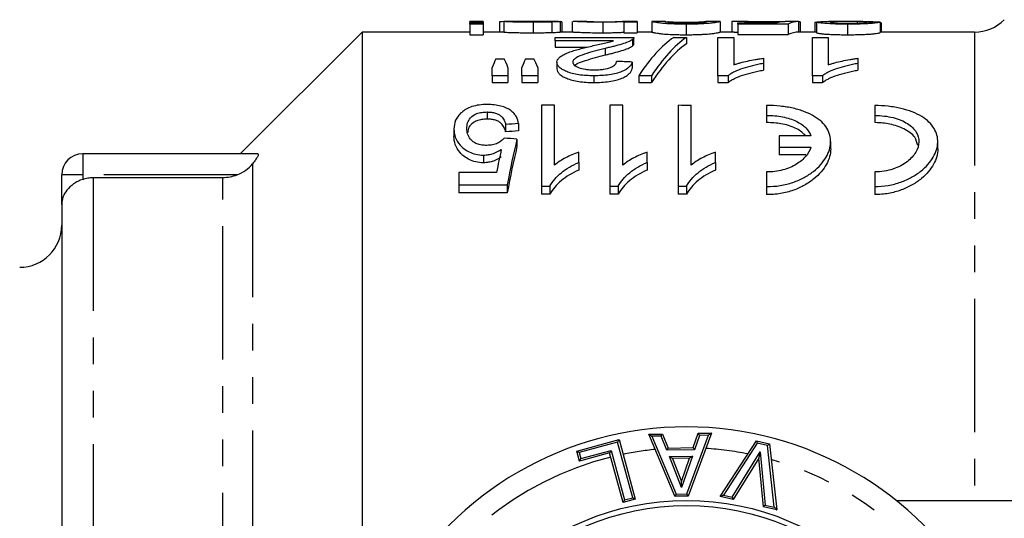
# Model space of a CAD drawing. Extents: x 141 to 266, y 75 to 273.
# Drawn here: x 170 to 217, y 123 to 146 of the extents above; entities that cross this region are included whole.
import ezdxf

# ---------------------------------------------------------------- set-up
doc = ezdxf.new("R2010")
doc.units = 0
doc.linetypes.add('PHANTOM', pattern=[12.7, 6.35, -1.27, 1.27, -1.27, 1.27, -1.27])
doc.layers.get('0').update_dxf_attribs({"linetype": 'CONTINUOUS'})

msp = doc.modelspace()

# ---------------------------------------------------------------- linework, layer by layer
at = {"color": 7, "linetype": 'CONTINUOUS'}
for p, q in [((192.436, 146.24), (191.802, 146.24)), ((191.802, 146.207), (191.802, 146.24)), ((192.436, 146.207), (191.802, 146.207)), ((191.802, 146.207), (191.802, 146.165)), ((191.802, 146.165), (192.436, 146.165)), ((191.802, 146.112), (191.802, 146.165)), ((192.436, 146.112), (191.802, 146.112)), ((191.802, 146.112), (191.802, 145.61)), ((192.436, 146.24), (192.436, 146.207)), ((192.436, 146.207), (192.436, 146.165)), ((192.436, 146.165), (192.436, 146.112)), ((192.436, 146.112), (192.436, 145.61)), ((193.212, 146.216), (193.212, 145.74)), ((193.424, 146.237), (193.424, 145.737)), ((196.014, 146.24), (194.803, 146.24)), ((194.813, 146.204), (194.813, 145.704)), ((195.704, 146.216), (195.704, 145.715)), ((196.103, 146.237), (196.103, 145.737)), ((196.174, 146.219), (196.174, 145.74)), ((196.667, 146.237), (196.667, 145.74)), ((197.369, 146.24), (196.721, 146.24)), ((198.132, 146.204), (198.132, 145.704)), ((199.77, 146.24), (199.072, 146.24)), ((199.135, 146.207), (199.135, 146.229)), ((199.77, 146.207), (199.135, 146.207)), ((199.135, 146.207), (199.135, 145.707)), ((199.77, 146.24), (199.77, 146.207)), ((199.77, 146.207), (199.77, 145.707)), ((200.475, 146.239), (200.475, 145.739)), ((200.475, 146.239), (200.486, 146.238)), ((201.126, 146.24), (200.486, 146.24)), ((201.126, 146.237), (201.109, 146.239)), ((202.097, 146.112), (202.097, 145.61)), ((203.71, 146.24), (203.077, 146.24)), ((203.084, 146.239), (203.077, 146.239)), ((203.71, 146.239), (203.718, 146.239)), ((203.718, 146.239), (203.718, 145.739)), ((204.282, 146.235), (204.282, 145.74)), ((205.054, 146.24), (204.375, 146.24)), ((204.565, 146.17), (206.439, 146.17)), ((204.565, 146.118), (204.565, 146.17)), ((206.962, 146.118), (204.565, 146.118)), ((204.565, 146.118), (204.565, 145.616)), ((205.779, 146.221), (205.779, 146.17)), ((206.962, 146.118), (206.962, 145.616)), ((207.456, 146.24), (207.456, 145.74)), ((207.526, 146.225), (207.526, 145.74)), ((208.302, 146.194), (208.231, 146.194)), ((208.231, 146.194), (208.231, 145.74)), ((208.302, 146.209), (208.302, 145.708)), ((209.801, 146.24), (208.901, 146.24)), ((209.787, 146.112), (209.787, 145.61)), ((210.244, 146.237), (210.244, 146.168)), ((211.334, 146.21), (211.334, 145.71)), ((211.341, 146.183), (211.341, 145.74)), ((211.405, 145.74), (211.405, 146.155)), ((186.666, 145.74), (180.866, 139.94)), ((191.802, 145.74), (186.666, 145.74)), ((186.666, 145.74), (186.666, 118.318)), ((191.802, 145.61), (192.436, 145.61)), ((193.424, 145.74), (192.436, 145.74)), ((195.866, 145.325), (195.866, 145.485)), ((195.866, 145.485), (199.616, 145.485)), ((196.739, 145.74), (196.103, 145.74)), ((199.135, 145.707), (199.77, 145.707)), ((199.542, 145.376), (199.542, 145.071)), ((199.616, 145.17), (199.616, 145.475)), ((200.475, 145.74), (199.77, 145.74)), ((201.509, 145.485), (202.116, 145.485)), ((202.116, 145.485), (202.116, 145.181)), ((203.616, 145.485), (204.366, 145.485)), ((203.616, 143.656), (203.616, 145.485)), ((204.391, 145.74), (203.718, 145.74)), ((204.366, 145.485), (204.366, 144.178)), ((204.565, 145.616), (206.962, 145.616)), ((208.302, 145.74), (207.456, 145.74)), ((208.116, 145.485), (208.866, 145.485)), ((208.116, 143.656), (208.116, 145.485)), ((208.866, 145.485), (208.866, 144.178)), ((215.837, 145.74), (211.334, 145.74)), ((198.647, 145.325), (195.866, 145.325)), ((195.866, 145.325), (195.866, 145.019)), ((195.866, 145.019), (197.39, 145.019)), ((198.245, 144.957), (198.245, 144.648)), ((193.042, 144.47), (193.436, 144.47)), ((194.447, 144.47), (194.85, 144.47)), ((205.782, 144.488), (205.782, 144.242)), ((210.282, 144.488), (210.282, 144.242)), ((192.866, 143.656), (192.866, 144.055)), ((193.616, 144.055), (193.616, 143.656)), ((194.282, 143.656), (194.282, 144.055)), ((195.032, 144.055), (195.032, 143.656)), ((195.949, 144.298), (195.949, 143.982)), ((199.532, 144.311), (199.532, 143.995)), ((205.782, 144.242), (205.782, 143.926)), ((210.282, 144.242), (210.282, 143.926)), ((193.616, 143.656), (192.866, 143.656)), ((192.866, 143.656), (192.866, 143.334)), ((193.616, 143.656), (193.616, 143.334)), ((195.032, 143.656), (194.282, 143.656)), ((194.282, 143.656), (194.282, 143.334)), ((195.032, 143.656), (195.032, 143.334)), ((197.704, 143.656), (197.704, 143.334)), ((200.449, 143.656), (199.841, 143.656)), ((199.841, 143.656), (199.841, 143.334)), ((200.449, 143.656), (200.449, 143.334)), ((204.099, 143.656), (203.616, 143.656)), ((203.616, 143.656), (203.616, 143.334)), ((204.099, 143.656), (204.099, 143.334)), ((208.599, 143.656), (208.116, 143.656)), ((208.116, 143.656), (208.116, 143.334)), ((208.599, 143.656), (208.599, 143.334)), ((192.866, 143.334), (193.616, 143.334)), ((194.282, 143.334), (195.032, 143.334)), ((199.841, 143.334), (200.449, 143.334)), ((203.616, 143.334), (204.099, 143.334)), ((208.116, 143.334), (208.599, 143.334)), ((195.221, 142.251), (195.221, 138.4)), ((195.836, 142.251), (195.221, 142.251)), ((195.836, 139.404), (195.836, 142.251)), ((198.475, 142.251), (198.475, 138.4)), ((199.09, 142.251), (198.475, 142.251)), ((199.09, 139.404), (199.09, 142.251)), ((201.728, 142.251), (201.728, 138.4)), ((202.344, 139.404), (202.344, 142.25)), ((205.933, 142.24), (205.933, 141.766)), ((211.084, 142.24), (211.084, 141.767)), ((192.626, 141.932), (192.626, 141.592)), ((205.933, 141.766), (205.933, 141.424)), ((211.084, 141.767), (211.084, 141.425)), ((193.505, 141.335), (193.505, 140.988)), ((194.121, 141.379), (194.121, 141.033)), ((191.044, 141.117), (191.044, 140.767)), ((206.533, 140.794), (206.533, 140.251)), ((208.04, 140.794), (206.533, 140.794)), ((194.044, 140.638), (194.044, 140.283)), ((206.533, 140.251), (208.04, 140.251)), ((206.533, 140.251), (206.533, 139.891)), ((208.984, 140.17), (208.984, 140.525)), ((214.084, 140.17), (214.084, 140.525)), ((181.699, 139.94), (173.366, 139.94)), ((192.446, 139.879), (192.446, 139.515)), ((196.99, 139.53), (196.99, 140.022)), ((200.244, 139.53), (200.244, 140.022)), ((203.498, 139.53), (203.498, 140.022)), ((207.803, 139.891), (206.533, 139.891)), ((196.99, 139.53), (196.99, 139.161)), ((200.244, 139.53), (200.244, 139.161)), ((203.498, 139.53), (203.498, 139.161)), ((172.366, 137.534), (172.366, 138.94)), ((173.866, 138.815), (180.037, 138.815)), ((191.275, 139.053), (191.275, 138.461)), ((193.071, 139.053), (191.275, 139.053)), ((205.933, 139.077), (205.933, 138.383)), ((211.084, 139.076), (211.084, 138.382)), ((191.275, 138.461), (193.582, 138.461)), ((191.275, 138.461), (191.275, 138.077)), ((193.582, 138.461), (193.582, 138.077)), ((195.221, 138.4), (195.617, 138.4)), ((195.221, 138.4), (195.221, 138.015)), ((195.617, 138.4), (195.617, 138.015)), ((198.475, 138.4), (198.871, 138.4)), ((198.475, 138.4), (198.475, 138.015)), ((198.871, 138.4), (198.871, 138.015)), ((201.728, 138.4), (202.125, 138.4)), ((201.728, 138.4), (201.728, 138.015)), ((202.125, 138.4), (202.125, 138.015)), ((205.933, 138.383), (205.933, 137.998)), ((211.084, 138.382), (211.084, 137.998)), ((193.582, 138.077), (191.275, 138.077)), ((195.617, 138.015), (195.221, 138.015)), ((198.871, 138.015), (198.475, 138.015)), ((202.125, 138.015), (201.728, 138.015)), ((172.366, 137.534), (172.366, 116.435)), ((200.32, 126.588), (200.973, 126.601)), ((200.973, 126.601), (201.246, 125.93)), ((203.304, 126.645), (202.203, 123.649)), ((202.434, 125.953), (202.667, 126.633)), ((202.667, 126.633), (203.304, 126.645)), ((196.891, 125.789), (198.906, 126.337)), ((198.906, 126.337), (199.678, 123.496)), ((201.568, 123.637), (200.32, 126.588)), ((203.72, 123.632), (205.444, 126.275)), ((205.444, 126.275), (206.067, 126.127)), ((206.067, 126.127), (206.412, 122.99)), ((197.022, 125.307), (196.891, 125.789)), ((198.459, 125.697), (197.022, 125.307)), ((199.1, 123.34), (198.459, 125.697)), ((201.246, 125.93), (202.434, 125.953)), ((202.259, 125.448), (201.448, 125.432)), ((201.448, 125.432), (201.878, 124.337)), ((201.878, 124.337), (202.259, 125.448)), ((205.557, 125.454), (204.339, 123.484)), ((205.779, 123.141), (205.557, 125.454)), ((199.678, 123.496), (199.1, 123.34)), ((202.203, 123.649), (201.568, 123.637)), ((204.339, 123.484), (203.72, 123.632)), ((212.103, 123.44), (217.616, 123.44)), ((206.412, 122.99), (205.779, 123.141))]:
    msp.add_line(p, q, dxfattribs=at)
at = {"color": 8, "linetype": 'PHANTOM'}
for p, q in [((215.837, 145.74), (215.837, 123.44)), ((173.366, 139.94), (173.366, 138.94)), ((181.452, 139.465), (181.452, 117.631)), ((173.366, 138.94), (172.366, 138.94)), ((180.721, 138.94), (173.366, 138.94)), ((173.366, 138.94), (173.366, 138.725)), ((173.866, 138.815), (173.866, 116.633)), ((180.037, 117.445), (180.037, 138.815)), ((198.836, 126.214), (197.013, 125.719)), ((199.555, 123.567), (198.836, 126.214)), ((200.907, 126.499), (200.47, 126.491)), ((200.47, 126.491), (201.634, 123.739)), ((201.179, 125.829), (200.907, 126.499)), ((202.133, 123.748), (203.16, 126.542)), ((202.739, 126.534), (202.506, 125.854)), ((203.16, 126.542), (202.739, 126.534)), ((205.489, 126.162), (203.881, 123.696)), ((205.975, 126.046), (205.489, 126.162)), ((197.013, 125.719), (197.092, 125.429)), ((197.092, 125.429), (198.529, 125.82)), ((198.529, 125.82), (199.17, 123.462)), ((202.506, 125.854), (201.179, 125.829)), ((204.292, 123.598), (205.628, 125.76)), ((205.628, 125.76), (205.871, 123.221)), ((206.297, 123.12), (205.975, 126.046)), ((201.303, 125.53), (202.4, 125.551)), ((201.885, 124.047), (201.303, 125.53)), ((202.4, 125.551), (201.885, 124.047)), ((199.17, 123.462), (199.555, 123.567)), ((201.634, 123.739), (202.133, 123.748)), ((203.881, 123.696), (204.292, 123.598)), ((205.871, 123.221), (206.297, 123.12))]:
    msp.add_line(p, q, dxfattribs=at)
at = {"color": 7, "linetype": 'CONTINUOUS', "flags": 128}
for points in [[(200.907, 126.499), (200.92, 126.519), (200.932, 126.538), (200.944, 126.556), (200.954, 126.571), (200.962, 126.584), (200.968, 126.593), (200.972, 126.599), (200.973, 126.601)], [(202.739, 126.534), (202.725, 126.554), (202.711, 126.572), (202.699, 126.589), (202.688, 126.604), (202.679, 126.616), (202.672, 126.626), (202.668, 126.631), (202.667, 126.633)], [(203.304, 126.645), (203.301, 126.643), (203.293, 126.637), (203.28, 126.628), (203.262, 126.615), (203.24, 126.599), (203.215, 126.582), (203.188, 126.562), (203.16, 126.542)], [(198.906, 126.337), (198.905, 126.334), (198.901, 126.327), (198.894, 126.316), (198.886, 126.301), (198.875, 126.282), (198.863, 126.261), (198.85, 126.238), (198.836, 126.214)], [(200.32, 126.588), (200.323, 126.586), (200.332, 126.581), (200.345, 126.572), (200.364, 126.56), (200.387, 126.545), (200.413, 126.528), (200.441, 126.51), (200.47, 126.491)], [(205.444, 126.275), (205.445, 126.273), (205.447, 126.267), (205.452, 126.256), (205.457, 126.242), (205.464, 126.225), (205.472, 126.205), (205.48, 126.184), (205.489, 126.162)], [(206.067, 126.127), (206.065, 126.125), (206.06, 126.121), (206.052, 126.113), (206.04, 126.103), (206.026, 126.091), (206.011, 126.077), (205.993, 126.062), (205.975, 126.046)], [(196.891, 125.789), (196.893, 125.788), (196.9, 125.784), (196.911, 125.777), (196.927, 125.769), (196.945, 125.758), (196.966, 125.746), (196.989, 125.733), (197.013, 125.719)], [(198.529, 125.82), (198.516, 125.796), (198.502, 125.773), (198.49, 125.752), (198.48, 125.733), (198.471, 125.718), (198.464, 125.707), (198.46, 125.7), (198.459, 125.697)], [(201.179, 125.829), (201.192, 125.848), (201.204, 125.867), (201.216, 125.885), (201.226, 125.9), (201.234, 125.913), (201.241, 125.922), (201.244, 125.928), (201.246, 125.93)], [(202.506, 125.854), (202.492, 125.873), (202.479, 125.892), (202.466, 125.909), (202.455, 125.924), (202.446, 125.936), (202.44, 125.945), (202.436, 125.951), (202.434, 125.953)], [(205.628, 125.76), (205.616, 125.707), (205.604, 125.655), (205.593, 125.607), (205.582, 125.564), (205.574, 125.526), (205.566, 125.495), (205.561, 125.473), (205.558, 125.459), (205.557, 125.454)], [(197.022, 125.307), (197.023, 125.309), (197.027, 125.316), (197.033, 125.327), (197.042, 125.342), (197.053, 125.361), (197.065, 125.382), (197.078, 125.405), (197.092, 125.429)], [(201.448, 125.432), (201.446, 125.434), (201.439, 125.438), (201.429, 125.445), (201.414, 125.455), (201.396, 125.467), (201.375, 125.481), (201.352, 125.496), (201.328, 125.513), (201.303, 125.53)], [(202.4, 125.551), (202.373, 125.531), (202.346, 125.511), (202.322, 125.494), (202.301, 125.478), (202.283, 125.465), (202.27, 125.456), (202.262, 125.45), (202.259, 125.448)], [(201.885, 124.047), (201.884, 124.097), (201.883, 124.146), (201.882, 124.192), (201.881, 124.233), (201.88, 124.269), (201.879, 124.298), (201.879, 124.319), (201.879, 124.332), (201.878, 124.337)], [(199.17, 123.462), (199.156, 123.438), (199.143, 123.415), (199.131, 123.394), (199.12, 123.376), (199.112, 123.36), (199.105, 123.349), (199.101, 123.342), (199.1, 123.34)], [(199.555, 123.567), (199.579, 123.553), (199.602, 123.54), (199.623, 123.528), (199.642, 123.517), (199.657, 123.508), (199.669, 123.502), (199.676, 123.498), (199.678, 123.496)], [(201.568, 123.637), (201.569, 123.639), (201.573, 123.645), (201.579, 123.654), (201.587, 123.667), (201.597, 123.682), (201.608, 123.7), (201.621, 123.719), (201.634, 123.739)], [(202.203, 123.649), (202.202, 123.651), (202.198, 123.657), (202.191, 123.666), (202.182, 123.678), (202.172, 123.693), (202.16, 123.71), (202.146, 123.729), (202.133, 123.748)], [(203.72, 123.632), (203.722, 123.633), (203.73, 123.636), (203.741, 123.64), (203.758, 123.647), (203.777, 123.655), (203.8, 123.664), (203.826, 123.674), (203.853, 123.685), (203.881, 123.696)], [(204.292, 123.598), (204.302, 123.576), (204.31, 123.554), (204.318, 123.535), (204.326, 123.517), (204.331, 123.503), (204.336, 123.493), (204.339, 123.486), (204.339, 123.484)], [(205.871, 123.221), (205.853, 123.206), (205.836, 123.191), (205.82, 123.177), (205.806, 123.164), (205.794, 123.154), (205.786, 123.147), (205.78, 123.142), (205.779, 123.141)], [(206.297, 123.12), (206.319, 123.095), (206.341, 123.07), (206.36, 123.048), (206.378, 123.028), (206.392, 123.012), (206.403, 123), (206.409, 122.992), (206.412, 122.99)]]:
    msp.add_lwpolyline(points, dxfattribs=at)
at = {"color": 7, "linetype": 'CONTINUOUS'}
for radius in [12.5, 12.25]:
    msp.add_circle((202.116, 110.94), radius, dxfattribs=at)
for centre, radius, start, end in [((215.837, 147.74), 2, 270, 315), ((173.366, 138.94), 1, 90, 180), ((170.366, 136.54), 2, 270, 0), ((202.116, 110.94), 16, 29.9248, 150.0752)]:
    msp.add_arc(centre, radius, start, end, dxfattribs=at)
at = {"color": 8, "linetype": 'PHANTOM'}
for start, end in [(95.7018, 101.609), (78.7668, 86.4889), (103.8997, 155.7049), (24.2951, 74.4052)]:
    msp.add_arc((202.116, 110.94), 15, start, end, dxfattribs=at)
at = {"color": 7, "linetype": 'CONTINUOUS'}
for centre, major_axis, ratio, start_param, end_param in [((197.577, 110.94), (317.7, 0), 0.111111, 1.581874, 1.583871), ((185.097, 110.94), (317.7, 0), 0.111111, 1.535923, 1.536145), ((206.827, 110.94), (0, 35.3), 0.174787, 0.022659, 0.063055), ((206.475, 110.94), (317.7, 0), 0.111111, 1.567709, 1.569707), ((207.475, 110.94), (0, 35.3), 0.175, 0.003087, 0.083084), ((198.353, 110.94), (317.7, 0), 0.111111, 1.541919, 1.542141), ((198.295, 110.94), (317.7, 0), 0.111111, 1.529745, 1.531744), ((203.104, 110.94), (0, 35.1), 0.256611, 0.177997, 0.370674), ((203.709, 110.94), (0, 35.1), 0.25641, 0.177997, 0.370674), ((207.475, 110.94), (0, 34.8), 0.175, 0.003131, 0.08428), ((203.709, 110.94), (0, 34.8), 0.25641, 0.179548, 0.374026), ((194.497, 110.94), (0, 35.1), 0.140187, 0.300258, 0.337883), ((191.948, 110.94), (0, 35.1), 0.143302, 5.945302, 5.982927), ((195.805, 110.94), (0, 35.1), 0.130841, 0.300258, 0.337883), ((193.341, 110.94), (0, 35.1), 0.145379, 5.945302, 5.982927), ((101.6, 110.94), (315.9, 0), 0.111111, 1.255591, 1.258087), ((-2771.889, 110.94), (6579.92, 0), 0.005334, 1.101772, 1.101876), ((333.944, 110.94), (280.8, 0), 0.125, 2.092024, 2.094553), ((44.375, 110.94), (280.8, 0), 0.125, 1.008642, 1.01123), ((333.944, 110.94), (278.4, 0), 0.125, 2.096981, 2.099539), ((196.85, 110.94), (0, 35.1), 0.15, 0.562154, 0.669599), ((196.85, 110.94), (0, 34.8), 0.15, 0.567594, 0.676442), ((196.143, 110.94), (0, 35.1), 0.146172, 0.587738, 0.641947)]:
    msp.add_ellipse(centre, major_axis=major_axis, ratio=ratio, start_param=start_param, end_param=end_param, dxfattribs=at)
for points, knots in [([(193.424, 146.234), (193.369, 146.232), (193.255, 146.229), (193.217, 146.222), (193.213, 146.218), (193.212, 146.216)], [0, 0, 0, 0, 0.400545, 0.841758, 1, 1, 1, 1]), ([(194.813, 146.204), (194.73, 146.204), (194.646, 146.204), (194.482, 146.205), (194.401, 146.206), (194.159, 146.209), (194.002, 146.211), (193.796, 146.217), (193.734, 146.219), (193.63, 146.223), (193.588, 146.225), (193.52, 146.229), (193.493, 146.231), (193.451, 146.235), (193.437, 146.236), (193.424, 146.237)], [0, 0, 0, 0, 0.125, 0.125, 0.25, 0.25, 0.5, 0.5, 0.625, 0.625, 0.75, 0.75, 0.875, 0.875, 1, 1, 1, 1]), ([(194.705, 146.24), (194.538, 146.24), (194.21, 146.239), (193.842, 146.239), (193.696, 146.237), (193.685, 146.237)], [0, 0, 0, 0, 0.48871, 0.962303, 1, 1, 1, 1]), ([(194.058, 146.238), (194.065, 146.237), (194.072, 146.237), (194.095, 146.236), (194.111, 146.235), (194.169, 146.233), (194.224, 146.232), (194.357, 146.229), (194.436, 146.228), (194.598, 146.227), (194.682, 146.227), (194.767, 146.227)], [0, 0, 0, 0, 0.125, 0.125, 0.25, 0.25, 0.5, 0.5, 0.75, 0.75, 1, 1, 1, 1]), ([(195.191, 146.24), (195.151, 146.24), (195.111, 146.24), (195.07, 146.24), (195.03, 146.24), (194.989, 146.24), (194.948, 146.24), (194.867, 146.24), (194.786, 146.24), (194.705, 146.24)], [0, 0, 0, 0, 0.0001277352, 0.0001277352, 0.0001277352, 0.0002552586, 0.0002552586, 0.0002552586, 0.0005096974, 0.0005096974, 0.0005096974, 0.0005096974]), ([(194.767, 146.227), (194.845, 146.227), (194.922, 146.227), (195.076, 146.228), (195.154, 146.228), (195.293, 146.23), (195.353, 146.231), (195.42, 146.233), (195.439, 146.234), (195.463, 146.235), (195.466, 146.236), (195.468, 146.237)], [0, 0, 0, 0, 0.25, 0.25, 0.5, 0.5, 0.75, 0.75, 0.875, 0.875, 1, 1, 1, 1]), ([(195.704, 146.216), (195.641, 146.214), (195.575, 146.212), (195.432, 146.209), (195.357, 146.208), (195.205, 146.206), (195.127, 146.205), (194.971, 146.204), (194.892, 146.204), (194.813, 146.204)], [0, 0, 0, 0, 0.25, 0.25, 0.5, 0.5, 0.75, 0.75, 1, 1, 1, 1]), ([(195.401, 146.239), (195.374, 146.239), (195.343, 146.239), (195.271, 146.24), (195.231, 146.24), (195.191, 146.24)], [0, 0, 0, 0, 0.5, 0.5, 1, 1, 1, 1]), ([(195.468, 146.237), (195.467, 146.237), (195.463, 146.238), (195.441, 146.238), (195.422, 146.239), (195.401, 146.239)], [0, 0, 0, 0, 0.5, 0.5, 1, 1, 1, 1]), ([(196.103, 146.237), (196.101, 146.236), (196.096, 146.235), (196.062, 146.232), (196.035, 146.23), (195.969, 146.226), (195.926, 146.224), (195.851, 146.221), (195.825, 146.22), (195.767, 146.218), (195.736, 146.217), (195.704, 146.216)], [0, 0, 0, 0, 0.25, 0.25, 0.5, 0.5, 0.75, 0.75, 0.875, 0.875, 1, 1, 1, 1]), ([(196.014, 146.24), (196.025, 146.24), (196.096, 146.24), (196.1, 146.239), (196.103, 146.237)], [0, 0, 0, 0, 0.152222, 1, 1, 1, 1]), ([(198.132, 146.204), (197.979, 146.205), (197.672, 146.206), (197.278, 146.217), (196.945, 146.229), (196.757, 146.24), (196.73, 146.238), (196.721, 146.238)], [0, 0, 0, 0, 0.194599, 0.390343, 0.575622, 0.862755, 1, 1, 1, 1]), ([(197.369, 146.238), (197.377, 146.239), (197.396, 146.24), (197.586, 146.234), (197.835, 146.229), (198.043, 146.227), (198.169, 146.227), (198.204, 146.227)], [0, 0, 0, 0, 0.214835, 0.53813, 0.73027, 0.92387, 1, 1, 1, 1]), ([(199.135, 146.229), (199.082, 146.227), (199.028, 146.224), (198.897, 146.218), (198.823, 146.215), (198.655, 146.21), (198.558, 146.208), (198.403, 146.206), (198.35, 146.205), (198.242, 146.204), (198.187, 146.204), (198.132, 146.204)], [0, 0, 0, 0, 0.25, 0.25, 0.5, 0.5, 0.75, 0.75, 0.875, 0.875, 1, 1, 1, 1]), ([(198.204, 146.227), (198.286, 146.227), (198.449, 146.228), (198.698, 146.232), (198.913, 146.236), (199.052, 146.241), (199.067, 146.239), (199.072, 146.239)], [0, 0, 0, 0, 0.1734389, 0.3474006, 0.6125948, 0.8872632, 1, 1, 1, 1]), ([(202.097, 146.112), (202.02, 146.112), (201.944, 146.113), (201.795, 146.114), (201.721, 146.116), (201.504, 146.121), (201.364, 146.127), (201.18, 146.137), (201.121, 146.141), (201.018, 146.149), (200.973, 146.154), (200.85, 146.167), (200.787, 146.176), (200.627, 146.2), (200.556, 146.213), (200.503, 146.227), (200.491, 146.231), (200.477, 146.237), (200.476, 146.238), (200.475, 146.239)], [0, 0, 0, 0, 0.0625, 0.0625, 0.125, 0.125, 0.25, 0.25, 0.3125, 0.3125, 0.375, 0.375, 0.5, 0.5, 0.75, 0.75, 0.875, 0.875, 1, 1, 1, 1]), ([(201.109, 146.239), (201.111, 146.238), (201.116, 146.235), (201.147, 146.224), (201.172, 146.216), (201.25, 146.202), (201.281, 146.197), (201.376, 146.187), (201.44, 146.182), (201.59, 146.172), (201.68, 146.168), (201.831, 146.164), (201.884, 146.162), (201.992, 146.161), (202.048, 146.161), (202.103, 146.161)], [0, 0, 0, 0, 0.25, 0.25, 0.5, 0.5, 0.625, 0.625, 0.75, 0.75, 0.875, 0.875, 0.9375, 0.9375, 1, 1, 1, 1]), ([(202.097, 146.187), (202.039, 146.187), (201.981, 146.187), (201.869, 146.189), (201.814, 146.19), (201.658, 146.194), (201.567, 146.198), (201.413, 146.206), (201.349, 146.21), (201.261, 146.218), (201.231, 146.222), (201.207, 146.225)], [0, 0, 0, 0, 0.125, 0.125, 0.25, 0.25, 0.5, 0.5, 0.75, 0.75, 1, 1, 1, 1]), ([(203.718, 146.239), (203.717, 146.238), (203.715, 146.237), (203.7, 146.231), (203.687, 146.227), (203.634, 146.213), (203.572, 146.199), (203.411, 146.175), (203.342, 146.167), (203.173, 146.149), (203.07, 146.141), (202.89, 146.13), (202.825, 146.127), (202.69, 146.121), (202.619, 146.119), (202.474, 146.116), (202.4, 146.114), (202.249, 146.113), (202.173, 146.112), (202.097, 146.112)], [0, 0, 0, 0, 0.125, 0.125, 0.25, 0.25, 0.5, 0.5, 0.625, 0.625, 0.75, 0.75, 0.8125, 0.8125, 0.875, 0.875, 0.9375, 0.9375, 1, 1, 1, 1]), ([(203.063, 146.237), (203.051, 146.235), (203.032, 146.232), (202.975, 146.223), (202.937, 146.218), (202.832, 146.209), (202.786, 146.206), (202.68, 146.2), (202.622, 146.197), (202.49, 146.192), (202.417, 146.19), (202.3, 146.188), (202.26, 146.188), (202.179, 146.187), (202.138, 146.187), (202.097, 146.187)], [0, 0, 0, 0, 0.25, 0.25, 0.5, 0.5, 0.625, 0.625, 0.75, 0.75, 0.875, 0.875, 0.9375, 0.9375, 1, 1, 1, 1]), ([(202.103, 146.161), (202.171, 146.161), (202.239, 146.161), (202.37, 146.163), (202.435, 146.165), (202.552, 146.169), (202.607, 146.172), (202.705, 146.178), (202.747, 146.181), (202.788, 146.184)], [0, 0, 0, 0, 0.25, 0.25, 0.5, 0.5, 0.75, 0.75, 1, 1, 1, 1]), ([(202.788, 146.184), (202.825, 146.188), (202.861, 146.191), (202.914, 146.198), (202.936, 146.202), (202.992, 146.212), (203.018, 146.217), (203.054, 146.227), (203.066, 146.231), (203.081, 146.237), (203.083, 146.238), (203.084, 146.239)], [0, 0, 0, 0, 0.125, 0.125, 0.25, 0.25, 0.5, 0.5, 0.75, 0.75, 1, 1, 1, 1]), ([(205.779, 146.221), (205.67, 146.221), (205.562, 146.221), (205.352, 146.223), (205.248, 146.224), (204.961, 146.228), (204.795, 146.232), (204.596, 146.236), (204.537, 146.238), (204.439, 146.239), (204.399, 146.24), (204.338, 146.24), (204.318, 146.24), (204.289, 146.238), (204.284, 146.237), (204.282, 146.235)], [0, 0, 0, 0, 0.125, 0.125, 0.25, 0.25, 0.5, 0.5, 0.625, 0.625, 0.75, 0.75, 0.875, 0.875, 1, 1, 1, 1]), ([(205.054, 146.24), (205.08, 146.24), (205.15, 146.24), (205.351, 146.238), (205.637, 146.236), (205.837, 146.236), (205.945, 146.236)], [0, 0, 0, 0, 0.171849, 0.458883, 0.709632, 1, 1, 1, 1]), ([(206.688, 146.231), (206.623, 146.23), (206.557, 146.228), (206.416, 146.226), (206.342, 146.225), (206.187, 146.223), (206.108, 146.222), (205.987, 146.221), (205.946, 146.221), (205.863, 146.221), (205.821, 146.221), (205.779, 146.221)], [0, 0, 0, 0, 0.25, 0.25, 0.5, 0.5, 0.75, 0.75, 0.875, 0.875, 1, 1, 1, 1]), ([(205.945, 146.236), (206.033, 146.236), (206.121, 146.236), (206.291, 146.237), (206.376, 146.237), (206.528, 146.238), (206.597, 146.239), (206.691, 146.239), (206.72, 146.24), (206.773, 146.24), (206.797, 146.24), (206.821, 146.24)], [0, 0, 0, 0, 0.25, 0.25, 0.5, 0.5, 0.75, 0.75, 0.875, 0.875, 1, 1, 1, 1]), ([(208.302, 146.209), (208.327, 146.218), (208.385, 146.237), (208.716, 146.239), (208.901, 146.24)], [0, 0, 0, 0, 0.44374, 1, 1, 1, 1]), ([(209.787, 146.112), (209.687, 146.112), (209.588, 146.113), (209.395, 146.116), (209.299, 146.118), (209.019, 146.126), (208.849, 146.135), (208.576, 146.157), (208.469, 146.168), (208.366, 146.185), (208.341, 146.19), (208.309, 146.2), (208.304, 146.205), (208.302, 146.209)], [0, 0, 0, 0, 0.125, 0.125, 0.25, 0.25, 0.5, 0.5, 0.75, 0.75, 0.875, 0.875, 1, 1, 1, 1]), ([(210.244, 146.237), (210.101, 146.239), (209.958, 146.24), (209.681, 146.24), (209.545, 146.239), (209.29, 146.236), (209.171, 146.233), (209.04, 146.226), (209.003, 146.223), (208.95, 146.217), (208.942, 146.213), (208.936, 146.209)], [0, 0, 0, 0, 0.25, 0.25, 0.5, 0.5, 0.75, 0.75, 0.875, 0.875, 1, 1, 1, 1]), ([(208.936, 146.209), (208.937, 146.207), (208.94, 146.204), (208.961, 146.199), (208.974, 146.196), (209.035, 146.187), (209.099, 146.182), (209.257, 146.172), (209.354, 146.167), (209.514, 146.163), (209.57, 146.162), (209.684, 146.161), (209.742, 146.161), (209.8, 146.161)], [0, 0, 0, 0, 0.125, 0.125, 0.25, 0.25, 0.5, 0.5, 0.75, 0.75, 0.875, 0.875, 1, 1, 1, 1]), ([(211.334, 146.21), (211.323, 146.206), (211.312, 146.201), (211.274, 146.192), (211.247, 146.186), (211.178, 146.175), (211.136, 146.169), (211.034, 146.158), (210.972, 146.152), (210.831, 146.141), (210.753, 146.136), (210.581, 146.127), (210.488, 146.123), (210.296, 146.118), (210.196, 146.116), (209.993, 146.113), (209.89, 146.112), (209.787, 146.112)], [0, 0, 0, 0, 0.125, 0.125, 0.25, 0.25, 0.375, 0.375, 0.5, 0.5, 0.625, 0.625, 0.75, 0.75, 0.875, 0.875, 1, 1, 1, 1]), ([(209.8, 146.161), (209.926, 146.161), (210.049, 146.162), (210.283, 146.168), (210.388, 146.173), (210.554, 146.184), (210.612, 146.191), (210.666, 146.199), (210.679, 146.202), (210.695, 146.208), (210.698, 146.211), (210.699, 146.213)], [0, 0, 0, 0, 0.25, 0.25, 0.5, 0.5, 0.75, 0.75, 0.875, 0.875, 1, 1, 1, 1]), ([(211.072, 146.211), (211.021, 146.215), (210.89, 146.224), (210.6, 146.232), (210.363, 146.236), (210.244, 146.237)], [0, 0, 0, 0, 0.239396, 0.617441, 1, 1, 1, 1]), ([(211.404, 146.155), (211.404, 146.157), (211.404, 146.161), (211.394, 146.168), (211.373, 146.176), (211.352, 146.18), (211.341, 146.183)], [0, 0, 0, 0, 0.166138, 0.444239, 0.721319, 1, 1, 1, 1]), ([(193.424, 145.737), (193.437, 145.736), (193.451, 145.734), (193.493, 145.731), (193.519, 145.729), (193.587, 145.725), (193.629, 145.723), (193.732, 145.719), (193.795, 145.716), (193.93, 145.713), (194.005, 145.711), (194.157, 145.708), (194.236, 145.707), (194.397, 145.705), (194.479, 145.705), (194.646, 145.704), (194.729, 145.704), (194.813, 145.704)], [0, 0, 0, 0, 0.125, 0.125, 0.25, 0.25, 0.375, 0.375, 0.5, 0.5, 0.625, 0.625, 0.75, 0.75, 0.875, 0.875, 1, 1, 1, 1]), ([(194.813, 145.704), (194.892, 145.704), (194.972, 145.704), (195.13, 145.705), (195.207, 145.706), (195.36, 145.708), (195.434, 145.709), (195.575, 145.712), (195.641, 145.714), (195.704, 145.715)], [0, 0, 0, 0, 0.25, 0.25, 0.5, 0.5, 0.75, 0.75, 1, 1, 1, 1]), ([(195.704, 145.715), (195.736, 145.716), (195.767, 145.717), (195.825, 145.72), (195.851, 145.721), (195.925, 145.724), (195.967, 145.726), (196.035, 145.73), (196.061, 145.732), (196.096, 145.735), (196.101, 145.736), (196.103, 145.737)], [0, 0, 0, 0, 0.125, 0.125, 0.25, 0.25, 0.5, 0.5, 0.75, 0.75, 1, 1, 1, 1]), ([(196.739, 145.736), (196.756, 145.737), (196.789, 145.738), (197.035, 145.725), (197.398, 145.712), (197.8, 145.704), (198.045, 145.704), (198.132, 145.704)], [0, 0, 0, 0, 0.234426, 0.459275, 0.686266, 0.888619, 1, 1, 1, 1]), ([(198.132, 145.704), (198.187, 145.704), (198.241, 145.704), (198.348, 145.704), (198.401, 145.705), (198.556, 145.707), (198.652, 145.71), (198.822, 145.715), (198.897, 145.718), (199.028, 145.724), (199.082, 145.726), (199.135, 145.729)], [0, 0, 0, 0, 0.125, 0.125, 0.25, 0.25, 0.5, 0.5, 0.75, 0.75, 1, 1, 1, 1]), ([(199.542, 145.376), (199.514, 145.358), (199.485, 145.34), (199.417, 145.303), (199.377, 145.285), (199.247, 145.23), (199.149, 145.194), (198.921, 145.124), (198.794, 145.09), (198.594, 145.04), (198.527, 145.023), (198.387, 144.99), (198.316, 144.974), (198.245, 144.957)], [0, 0, 0, 0, 0.125, 0.125, 0.25, 0.25, 0.5, 0.5, 0.75, 0.75, 0.875, 0.875, 1, 1, 1, 1]), ([(199.613, 145.475), (199.612, 145.461), (199.61, 145.438), (199.579, 145.404), (199.554, 145.386), (199.542, 145.376)], [0, 0, 0, 0, 0.438203, 0.7183, 1, 1, 1, 1]), ([(200.475, 145.739), (200.476, 145.738), (200.477, 145.737), (200.492, 145.731), (200.504, 145.727), (200.558, 145.712), (200.627, 145.699), (200.786, 145.675), (200.849, 145.666), (200.971, 145.653), (201.016, 145.648), (201.119, 145.64), (201.177, 145.636), (201.361, 145.625), (201.5, 145.62), (201.718, 145.614), (201.792, 145.613), (201.943, 145.611), (202.02, 145.611), (202.097, 145.61)], [0, 0, 0, 0, 0.125, 0.125, 0.25, 0.25, 0.5, 0.5, 0.625, 0.625, 0.6875, 0.6875, 0.75, 0.75, 0.875, 0.875, 0.9375, 0.9375, 1, 1, 1, 1]), ([(202.097, 145.61), (202.173, 145.611), (202.249, 145.611), (202.398, 145.613), (202.471, 145.614), (202.616, 145.617), (202.688, 145.62), (202.824, 145.625), (202.888, 145.629), (203.069, 145.639), (203.172, 145.648), (203.342, 145.666), (203.411, 145.674), (203.571, 145.699), (203.635, 145.712), (203.688, 145.727), (203.7, 145.731), (203.715, 145.737), (203.717, 145.738), (203.718, 145.739)], [0, 0, 0, 0, 0.0625, 0.0625, 0.125, 0.125, 0.1875, 0.1875, 0.25, 0.25, 0.375, 0.375, 0.5, 0.5, 0.75, 0.75, 0.875, 0.875, 1, 1, 1, 1]), ([(204.391, 145.738), (204.397, 145.739), (204.413, 145.74), (204.509, 145.738), (204.565, 145.737)], [0, 0, 0, 0, 0.413918, 1, 1, 1, 1]), ([(208.302, 145.708), (208.304, 145.704), (208.309, 145.7), (208.341, 145.69), (208.364, 145.684), (208.433, 145.673), (208.476, 145.667), (208.579, 145.656), (208.641, 145.65), (208.776, 145.639), (208.851, 145.634), (209.016, 145.626), (209.106, 145.622), (209.292, 145.616), (209.389, 145.614), (209.587, 145.611), (209.687, 145.611), (209.787, 145.61)], [0, 0, 0, 0, 0.125, 0.125, 0.25, 0.25, 0.375, 0.375, 0.5, 0.5, 0.625, 0.625, 0.75, 0.75, 0.875, 0.875, 1, 1, 1, 1]), ([(209.787, 145.61), (209.889, 145.611), (209.991, 145.611), (210.192, 145.614), (210.291, 145.616), (210.485, 145.622), (210.576, 145.625), (210.748, 145.634), (210.828, 145.639), (210.969, 145.65), (211.031, 145.656), (211.135, 145.668), (211.177, 145.674), (211.245, 145.685), (211.273, 145.691), (211.312, 145.701), (211.323, 145.706), (211.334, 145.71)], [0, 0, 0, 0, 0.125, 0.125, 0.25, 0.25, 0.375, 0.375, 0.5, 0.5, 0.625, 0.625, 0.75, 0.75, 0.875, 0.875, 1, 1, 1, 1]), ([(195.949, 144.298), (195.952, 144.341), (195.959, 144.383), (196.003, 144.463), (196.035, 144.502), (196.122, 144.577), (196.176, 144.614), (196.3, 144.681), (196.37, 144.713), (196.519, 144.775), (196.6, 144.804), (196.774, 144.859), (196.864, 144.886), (197.049, 144.937), (197.142, 144.962), (197.334, 145.01), (197.431, 145.033), (197.529, 145.056)], [0, 0, 0, 0, 0.125, 0.125, 0.25, 0.25, 0.375, 0.375, 0.5, 0.5, 0.625, 0.625, 0.75, 0.75, 0.875, 0.875, 1, 1, 1, 1]), ([(198.245, 144.957), (198.073, 144.915), (197.903, 144.872), (197.573, 144.781), (197.411, 144.733), (197.11, 144.629), (196.968, 144.573), (196.816, 144.478), (196.774, 144.444), (196.73, 144.392), (196.719, 144.374), (196.705, 144.337), (196.702, 144.318), (196.699, 144.299)], [0, 0, 0, 0, 0.25, 0.25, 0.5, 0.5, 0.75, 0.75, 0.875, 0.875, 0.9375, 0.9375, 1, 1, 1, 1]), ([(197.529, 145.056), (197.73, 145.101), (197.931, 145.145), (198.226, 145.21), (198.323, 145.232), (198.5, 145.277), (198.575, 145.301), (198.647, 145.325)], [0, 0, 0, 0, 0.5, 0.5, 0.75, 0.75, 1, 1, 1, 1]), ([(198.245, 144.648), (198.316, 144.664), (198.388, 144.68), (198.527, 144.714), (198.593, 144.731), (198.794, 144.781), (198.922, 144.816), (199.149, 144.887), (199.247, 144.923), (199.376, 144.978), (199.416, 144.996), (199.485, 145.034), (199.513, 145.052), (199.542, 145.071)], [0, 0, 0, 0, 0.125, 0.125, 0.25, 0.25, 0.5, 0.5, 0.75, 0.75, 0.875, 0.875, 1, 1, 1, 1]), ([(199.542, 145.071), (199.565, 145.089), (199.6, 145.117), (199.616, 145.15), (199.615, 145.164), (199.615, 145.17)], [0, 0, 0, 0, 0.549887, 0.829847, 1, 1, 1, 1]), ([(196.811, 144.139), (196.82, 144.152), (196.884, 144.253), (197.427, 144.428), (197.935, 144.564), (198.245, 144.648)], [0, 0, 0, 0, 0.054671, 0.423178, 1, 1, 1, 1]), ([(204.366, 144.178), (204.415, 144.195), (204.465, 144.212), (204.57, 144.245), (204.624, 144.26), (204.79, 144.304), (204.906, 144.332), (205.146, 144.382), (205.268, 144.406), (205.457, 144.44), (205.52, 144.45), (205.65, 144.47), (205.716, 144.479), (205.782, 144.488)], [0, 0, 0, 0, 0.125, 0.125, 0.25, 0.25, 0.5, 0.5, 0.75, 0.75, 0.875, 0.875, 1, 1, 1, 1]), ([(208.866, 144.178), (208.915, 144.195), (208.965, 144.212), (209.07, 144.245), (209.124, 144.26), (209.29, 144.304), (209.406, 144.332), (209.646, 144.382), (209.768, 144.406), (209.957, 144.44), (210.02, 144.45), (210.15, 144.47), (210.216, 144.479), (210.282, 144.488)], [0, 0, 0, 0, 0.125, 0.125, 0.25, 0.25, 0.5, 0.5, 0.75, 0.75, 0.875, 0.875, 1, 1, 1, 1]), ([(197.704, 143.656), (197.583, 143.657), (197.461, 143.659), (197.224, 143.675), (197.105, 143.687), (196.769, 143.737), (196.57, 143.791), (196.335, 143.887), (196.264, 143.922), (196.146, 143.993), (196.097, 144.031), (196.02, 144.107), (195.993, 144.145), (195.958, 144.222), (195.952, 144.26), (195.949, 144.298)], [0, 0, 0, 0, 0.125, 0.125, 0.25, 0.25, 0.5, 0.5, 0.625, 0.625, 0.75, 0.75, 0.875, 0.875, 1, 1, 1, 1]), ([(195.949, 143.982), (195.952, 143.944), (195.958, 143.905), (195.993, 143.829), (196.019, 143.79), (196.096, 143.714), (196.145, 143.675), (196.263, 143.603), (196.333, 143.569), (196.491, 143.503), (196.579, 143.473), (196.773, 143.422), (196.88, 143.399), (197.103, 143.365), (197.22, 143.353), (197.461, 143.337), (197.582, 143.335), (197.704, 143.334)], [0, 0, 0, 0, 0.125, 0.125, 0.25, 0.25, 0.375, 0.375, 0.5, 0.5, 0.625, 0.625, 0.75, 0.75, 0.875, 0.875, 1, 1, 1, 1]), ([(196.699, 144.299), (196.7, 144.277), (196.704, 144.255), (196.727, 144.212), (196.742, 144.19), (196.786, 144.147), (196.818, 144.126), (196.888, 144.086), (196.928, 144.067), (197.066, 144.014), (197.18, 143.984), (197.373, 143.956), (197.44, 143.949), (197.579, 143.94), (197.649, 143.939), (197.72, 143.938)], [0, 0, 0, 0, 0.125, 0.125, 0.25, 0.25, 0.375, 0.375, 0.5, 0.5, 0.75, 0.75, 0.875, 0.875, 1, 1, 1, 1]), ([(199.532, 144.311), (199.521, 144.272), (199.508, 144.233), (199.464, 144.155), (199.433, 144.116), (199.316, 143.999), (199.203, 143.922), (198.957, 143.823), (198.867, 143.793), (198.664, 143.742), (198.553, 143.72), (198.323, 143.687), (198.202, 143.675), (197.955, 143.66), (197.83, 143.657), (197.704, 143.656)], [0, 0, 0, 0, 0.125, 0.125, 0.25, 0.25, 0.5, 0.5, 0.625, 0.625, 0.75, 0.75, 0.875, 0.875, 1, 1, 1, 1]), ([(197.704, 143.334), (197.829, 143.335), (197.953, 143.338), (198.196, 143.353), (198.316, 143.364), (198.55, 143.398), (198.659, 143.42), (198.862, 143.471), (198.954, 143.502), (199.117, 143.568), (199.189, 143.604), (199.307, 143.68), (199.354, 143.719), (199.431, 143.797), (199.463, 143.837), (199.508, 143.916), (199.521, 143.956), (199.532, 143.995)], [0, 0, 0, 0, 0.125, 0.125, 0.25, 0.25, 0.375, 0.375, 0.5, 0.5, 0.625, 0.625, 0.75, 0.75, 0.875, 0.875, 1, 1, 1, 1]), ([(197.72, 143.938), (197.797, 143.939), (197.873, 143.94), (198.023, 143.949), (198.097, 143.957), (198.307, 143.989), (198.429, 144.022), (198.62, 144.101), (198.684, 144.148), (198.746, 144.219), (198.76, 144.243), (198.778, 144.29), (198.781, 144.314), (198.782, 144.338)], [0, 0, 0, 0, 0.125, 0.125, 0.25, 0.25, 0.5, 0.5, 0.75, 0.75, 0.875, 0.875, 1, 1, 1, 1]), ([(205.782, 144.242), (205.694, 144.226), (205.605, 144.209), (205.432, 144.174), (205.348, 144.156), (205.102, 144.096), (204.947, 144.052), (204.658, 143.954), (204.522, 143.901), (204.343, 143.816), (204.286, 143.786), (204.185, 143.723), (204.142, 143.69), (204.099, 143.656)], [0, 0, 0, 0, 0.125, 0.125, 0.25, 0.25, 0.5, 0.5, 0.75, 0.75, 0.875, 0.875, 1, 1, 1, 1]), ([(210.282, 144.242), (210.194, 144.226), (210.105, 144.209), (209.932, 144.174), (209.848, 144.156), (209.602, 144.096), (209.447, 144.052), (209.158, 143.954), (209.022, 143.901), (208.843, 143.816), (208.786, 143.786), (208.685, 143.723), (208.642, 143.69), (208.599, 143.656)], [0, 0, 0, 0, 0.125, 0.125, 0.25, 0.25, 0.5, 0.5, 0.75, 0.75, 0.875, 0.875, 1, 1, 1, 1]), ([(204.099, 143.334), (204.142, 143.368), (204.185, 143.402), (204.286, 143.465), (204.343, 143.495), (204.522, 143.582), (204.656, 143.635), (204.946, 143.733), (205.101, 143.778), (205.348, 143.838), (205.432, 143.857), (205.605, 143.893), (205.694, 143.909), (205.782, 143.926)], [0, 0, 0, 0, 0.125, 0.125, 0.25, 0.25, 0.5, 0.5, 0.75, 0.75, 0.875, 0.875, 1, 1, 1, 1]), ([(208.599, 143.334), (208.642, 143.368), (208.685, 143.402), (208.786, 143.465), (208.843, 143.495), (209.022, 143.582), (209.156, 143.635), (209.446, 143.733), (209.601, 143.778), (209.848, 143.838), (209.932, 143.857), (210.105, 143.893), (210.194, 143.909), (210.282, 143.926)], [0, 0, 0, 0, 0.125, 0.125, 0.25, 0.25, 0.5, 0.5, 0.75, 0.75, 0.875, 0.875, 1, 1, 1, 1]), ([(192.63, 142.29), (192.5, 142.291), (192.372, 142.282), (192.123, 142.247), (192.009, 142.221), (191.693, 142.117), (191.536, 142.02), (191.412, 141.913)], [0, 0, 0, 0, 0.25, 0.25, 0.5, 0.5, 1, 1, 1, 1]), ([(194.121, 141.379), (194.107, 141.491), (194.076, 141.6), (193.986, 141.755), (193.951, 141.807), (193.863, 141.905), (193.811, 141.952), (193.629, 142.084), (193.471, 142.162), (193.179, 142.24), (193.076, 142.259), (192.858, 142.284), (192.744, 142.29), (192.63, 142.29)], [0, 0, 0, 0, 0.25, 0.25, 0.375, 0.375, 0.5, 0.5, 0.75, 0.75, 0.875, 0.875, 1, 1, 1, 1]), ([(205.933, 138.383), (206.153, 138.38), (206.368, 138.396), (206.789, 138.464), (206.994, 138.515), (207.374, 138.645), (207.554, 138.725), (207.879, 138.901), (208.026, 138.998), (208.292, 139.206), (208.407, 139.315), (208.608, 139.54), (208.694, 139.657), (208.832, 139.892), (208.884, 140.011), (208.958, 140.248), (208.979, 140.368), (208.991, 140.72), (208.933, 140.945), (208.671, 141.371), (208.474, 141.559), (208.063, 141.806), (207.911, 141.88), (207.577, 142.008), (207.394, 142.064), (207.001, 142.153), (206.797, 142.187), (206.374, 142.231), (206.153, 142.242), (205.933, 142.24)], [0, 0, 0, 0, 0.0625, 0.0625, 0.125, 0.125, 0.1875, 0.1875, 0.25, 0.25, 0.3125, 0.3125, 0.375, 0.375, 0.4375, 0.4375, 0.5, 0.5, 0.625, 0.625, 0.75, 0.75, 0.8125, 0.8125, 0.875, 0.875, 0.9375, 0.9375, 1, 1, 1, 1]), ([(211.084, 138.382), (211.302, 138.382), (211.514, 138.401), (211.929, 138.473), (212.131, 138.526), (212.504, 138.658), (212.68, 138.738), (213, 138.914), (213.144, 139.01), (213.535, 139.321), (213.731, 139.548), (214.003, 140.016), (214.075, 140.252), (214.091, 140.719), (214.034, 140.941), (213.842, 141.257), (213.761, 141.357), (213.565, 141.545), (213.45, 141.633), (213.183, 141.796), (213.031, 141.87), (212.703, 141.999), (212.525, 142.055), (212.139, 142.146), (211.936, 142.181), (211.519, 142.228), (211.302, 142.24), (211.084, 142.24)], [0, 0, 0, 0, 0.0625, 0.0625, 0.125, 0.125, 0.1875, 0.1875, 0.25, 0.25, 0.375, 0.375, 0.5, 0.5, 0.625, 0.625, 0.6875, 0.6875, 0.75, 0.75, 0.8125, 0.8125, 0.875, 0.875, 0.9375, 0.9375, 1, 1, 1, 1]), ([(191.412, 141.913), (191.344, 141.855), (191.287, 141.795), (191.194, 141.669), (191.154, 141.603), (191.067, 141.403), (191.046, 141.263), (191.044, 141.121)], [0, 0, 0, 0, 0.25, 0.25, 0.5, 0.5, 1, 1, 1, 1]), ([(191.659, 141.148), (191.659, 141.236), (191.671, 141.323), (191.722, 141.493), (191.766, 141.576), (191.906, 141.73), (191.998, 141.803), (192.205, 141.881), (192.283, 141.9), (192.45, 141.926), (192.537, 141.932), (192.626, 141.932)], [0, 0, 0, 0, 0.25, 0.25, 0.5, 0.5, 0.75, 0.75, 0.875, 0.875, 1, 1, 1, 1]), ([(192.626, 141.932), (192.696, 141.931), (192.766, 141.928), (192.9, 141.91), (192.966, 141.897), (193.081, 141.861), (193.134, 141.838), (193.224, 141.787), (193.261, 141.759), (193.361, 141.67), (193.403, 141.606), (193.452, 141.506), (193.467, 141.472), (193.488, 141.404), (193.497, 141.369), (193.505, 141.335)], [0, 0, 0, 0, 0.125, 0.125, 0.25, 0.25, 0.375, 0.375, 0.5, 0.5, 0.75, 0.75, 0.875, 0.875, 1, 1, 1, 1]), ([(205.933, 141.766), (206.064, 141.768), (206.193, 141.763), (206.447, 141.741), (206.574, 141.723), (206.815, 141.675), (206.929, 141.646), (207.146, 141.576), (207.248, 141.535), (207.527, 141.402), (207.681, 141.294), (207.914, 141.059), (207.995, 140.929), (208.04, 140.794)], [0, 0, 0, 0, 0.125, 0.125, 0.25, 0.25, 0.375, 0.375, 0.5, 0.5, 0.75, 0.75, 1, 1, 1, 1]), ([(211.084, 141.767), (211.236, 141.767), (211.385, 141.758), (211.677, 141.723), (211.82, 141.697), (212.087, 141.63), (212.213, 141.589), (212.444, 141.493), (212.548, 141.439), (212.734, 141.321), (212.816, 141.257), (212.954, 141.121), (213.011, 141.05), (213.147, 140.825), (213.188, 140.667), (213.179, 140.341), (213.13, 140.179), (212.94, 139.856), (212.805, 139.704), (212.44, 139.425), (212.214, 139.303), (211.818, 139.171), (211.68, 139.137), (211.388, 139.089), (211.236, 139.076), (211.084, 139.076)], [0, 0, 0, 0, 0.0625, 0.0625, 0.125, 0.125, 0.1875, 0.1875, 0.25, 0.25, 0.3125, 0.3125, 0.375, 0.375, 0.5, 0.5, 0.625, 0.625, 0.75, 0.75, 0.875, 0.875, 0.9375, 0.9375, 1, 1, 1, 1]), ([(192.614, 140.343), (192.529, 140.344), (192.445, 140.347), (192.284, 140.372), (192.205, 140.392), (192.068, 140.444), (192.007, 140.478), (191.907, 140.551), (191.867, 140.591), (191.764, 140.714), (191.722, 140.802), (191.683, 140.932), (191.673, 140.975), (191.662, 141.062), (191.66, 141.105), (191.659, 141.148)], [0, 0, 0, 0, 0.125, 0.125, 0.25, 0.25, 0.375, 0.375, 0.5, 0.5, 0.75, 0.75, 0.875, 0.875, 1, 1, 1, 1]), ([(192.626, 141.592), (192.537, 141.588), (192.359, 141.581), (192.124, 141.518), (191.905, 141.396), (191.729, 141.209), (191.709, 141.041), (191.698, 140.954)], [0, 0, 0, 0, 0.1494834, 0.2996318, 0.4410032, 0.713731, 1, 1, 1, 1]), ([(193.505, 140.988), (193.497, 141.023), (193.488, 141.058), (193.467, 141.127), (193.452, 141.161), (193.403, 141.262), (193.361, 141.328), (193.261, 141.417), (193.224, 141.446), (193.134, 141.497), (193.08, 141.52), (192.965, 141.557), (192.9, 141.57), (192.765, 141.588), (192.696, 141.59), (192.626, 141.592)], [0, 0, 0, 0, 0.125, 0.125, 0.25, 0.25, 0.5, 0.5, 0.625, 0.625, 0.75, 0.75, 0.875, 0.875, 1, 1, 1, 1]), ([(207.8, 140.794), (207.674, 140.914), (207.418, 141.157), (206.753, 141.369), (206.224, 141.426), (205.963, 141.425), (205.933, 141.424)], [0, 0, 0, 0, 0.332077, 0.672021, 0.961324, 1, 1, 1, 1]), ([(213.126, 140.333), (213.096, 140.468), (213.03, 140.773), (212.539, 141.136), (211.858, 141.37), (211.341, 141.424), (211.097, 141.425), (211.084, 141.425)], [0, 0, 0, 0, 0.23296, 0.525279, 0.774889, 0.987316, 1, 1, 1, 1]), ([(191.044, 141.121), (191.043, 140.994), (191.064, 140.867), (191.152, 140.611), (191.226, 140.481), (191.443, 140.239), (191.584, 140.123), (191.863, 139.983), (191.968, 139.945), (192.2, 139.892), (192.322, 139.88), (192.446, 139.879)], [0, 0, 0, 0, 0.25, 0.25, 0.5, 0.5, 0.75, 0.75, 0.875, 0.875, 1, 1, 1, 1]), ([(192.446, 139.515), (192.321, 139.515), (192.198, 139.528), (191.967, 139.582), (191.861, 139.621), (191.583, 139.762), (191.443, 139.88), (191.226, 140.124), (191.153, 140.255), (191.064, 140.514), (191.043, 140.643), (191.044, 140.771)], [0, 0, 0, 0, 0.125, 0.125, 0.25, 0.25, 0.5, 0.5, 0.75, 0.75, 1, 1, 1, 1]), ([(193.428, 140.687), (193.392, 140.642), (193.348, 140.599), (193.247, 140.517), (193.189, 140.478), (193.053, 140.41), (192.973, 140.383), (192.8, 140.35), (192.707, 140.343), (192.614, 140.343)], [0, 0, 0, 0, 0.25, 0.25, 0.5, 0.5, 0.75, 0.75, 1, 1, 1, 1]), ([(208.04, 140.251), (207.994, 140.106), (207.915, 139.964), (207.744, 139.76), (207.677, 139.693), (207.528, 139.566), (207.445, 139.505), (207.263, 139.392), (207.162, 139.339), (206.946, 139.246), (206.832, 139.206), (206.588, 139.14), (206.46, 139.114), (206.2, 139.082), (206.068, 139.074), (205.933, 139.077)], [0, 0, 0, 0, 0.25, 0.25, 0.375, 0.375, 0.5, 0.5, 0.625, 0.625, 0.75, 0.75, 0.875, 0.875, 1, 1, 1, 1]), ([(181.699, 139.94), (181.719, 139.94), (181.729, 139.928), (181.725, 139.88), (181.711, 139.845), (181.663, 139.756), (181.629, 139.703), (181.549, 139.589), (181.502, 139.529), (181.452, 139.465)], [0, 0, 0, 0, 0.25, 0.25, 0.5, 0.5, 0.75, 0.75, 1, 1, 1, 1]), ([(192.446, 139.879), (192.532, 139.879), (192.615, 139.887), (192.777, 139.916), (192.853, 139.936), (193.067, 140.012), (193.189, 140.079), (193.299, 140.15)], [0, 0, 0, 0, 0.25, 0.25, 0.5, 0.5, 1, 1, 1, 1]), ([(193.299, 139.789), (193.189, 139.717), (193.066, 139.649), (192.854, 139.573), (192.777, 139.552), (192.615, 139.523), (192.532, 139.514), (192.446, 139.515)], [0, 0, 0, 0, 0.5, 0.5, 0.75, 0.75, 1, 1, 1, 1]), ([(196.99, 140.022), (196.874, 139.985), (196.766, 139.943), (196.557, 139.85), (196.456, 139.801), (196.164, 139.647), (195.983, 139.534), (195.836, 139.404)], [0, 0, 0, 0, 0.25, 0.25, 0.5, 0.5, 1, 1, 1, 1]), ([(200.244, 140.022), (200.128, 139.985), (200.019, 139.943), (199.811, 139.85), (199.71, 139.801), (199.417, 139.647), (199.237, 139.534), (199.09, 139.404)], [0, 0, 0, 0, 0.25, 0.25, 0.5, 0.5, 1, 1, 1, 1]), ([(203.498, 140.022), (203.382, 139.985), (203.273, 139.943), (203.065, 139.85), (202.964, 139.801), (202.671, 139.647), (202.491, 139.534), (202.344, 139.404)], [0, 0, 0, 0, 0.25, 0.25, 0.5, 0.5, 1, 1, 1, 1]), ([(208.984, 140.17), (208.984, 139.928), (208.916, 139.685), (208.715, 139.321), (208.631, 139.2), (208.433, 138.969), (208.319, 138.857), (208.056, 138.643), (207.907, 138.541), (207.58, 138.357), (207.402, 138.276), (207.012, 138.137), (206.808, 138.084), (206.486, 138.03), (206.375, 138.017), (206.154, 138), (206.043, 137.996), (205.933, 137.998)], [0, 0, 0, 0, 0.25, 0.25, 0.375, 0.375, 0.5, 0.5, 0.625, 0.625, 0.75, 0.75, 0.875, 0.875, 0.9375, 0.9375, 1, 1, 1, 1]), ([(214.084, 140.17), (214.084, 139.93), (214.017, 139.69), (213.82, 139.329), (213.737, 139.209), (213.543, 138.98), (213.431, 138.869), (213.174, 138.656), (213.027, 138.554), (212.706, 138.37), (212.532, 138.288), (212.15, 138.149), (211.948, 138.093), (211.525, 138.018), (211.303, 137.998), (211.084, 137.998)], [0, 0, 0, 0, 0.25, 0.25, 0.375, 0.375, 0.5, 0.5, 0.625, 0.625, 0.75, 0.75, 0.875, 0.875, 1, 1, 1, 1]), ([(180.721, 138.94), (180.867, 138.995), (181.003, 139.068), (181.254, 139.249), (181.363, 139.354), (181.452, 139.465)], [0, 0, 0, 0, 0.5, 0.5, 1, 1, 1, 1]), ([(195.617, 138.4), (195.737, 138.635), (195.927, 138.845), (196.39, 139.229), (196.67, 139.395), (196.99, 139.53)], [0, 0, 0, 0, 0.5, 0.5, 1, 1, 1, 1]), ([(198.871, 138.4), (198.991, 138.635), (199.181, 138.845), (199.644, 139.229), (199.924, 139.395), (200.244, 139.53)], [0, 0, 0, 0, 0.5, 0.5, 1, 1, 1, 1]), ([(202.125, 138.4), (202.245, 138.635), (202.435, 138.845), (202.898, 139.229), (203.178, 139.395), (203.498, 139.53)], [0, 0, 0, 0, 0.5, 0.5, 1, 1, 1, 1]), ([(173.366, 138.725), (173.446, 138.755), (173.529, 138.777), (173.696, 138.807), (173.78, 138.815), (173.866, 138.815)], [0, 0, 0, 0, 0.5, 0.5, 1, 1, 1, 1]), ([(196.99, 139.161), (196.83, 139.092), (196.681, 139.016), (196.404, 138.851), (196.276, 138.76), (195.929, 138.469), (195.737, 138.253), (195.617, 138.015)], [0, 0, 0, 0, 0.25, 0.25, 0.5, 0.5, 1, 1, 1, 1]), ([(200.244, 139.161), (200.084, 139.092), (199.935, 139.016), (199.658, 138.851), (199.53, 138.76), (199.183, 138.469), (198.991, 138.253), (198.871, 138.015)], [0, 0, 0, 0, 0.25, 0.25, 0.5, 0.5, 1, 1, 1, 1]), ([(203.498, 139.161), (203.338, 139.092), (203.189, 139.016), (202.912, 138.851), (202.784, 138.76), (202.436, 138.469), (202.245, 138.253), (202.125, 138.015)], [0, 0, 0, 0, 0.25, 0.25, 0.5, 0.5, 1, 1, 1, 1]), ([(173.366, 138.725), (173.287, 138.697), (173.212, 138.664), (173.068, 138.591), (172.999, 138.55), (172.809, 138.419), (172.701, 138.32), (172.532, 138.11), (172.469, 137.997), (172.387, 137.77), (172.366, 137.651), (172.366, 137.534)], [0, 0, 0, 0, 0.125, 0.125, 0.25, 0.25, 0.5, 0.5, 0.75, 0.75, 1, 1, 1, 1])]:
    msp.add_open_spline(points, degree=3, knots=knots, dxfattribs=at)
msp.add_open_spline([(180.037, 138.815), (180.273, 138.815), (180.501, 138.857), (180.721, 138.94)], degree=3, dxfattribs=at)

doc.saveas('drawing.dxf')
